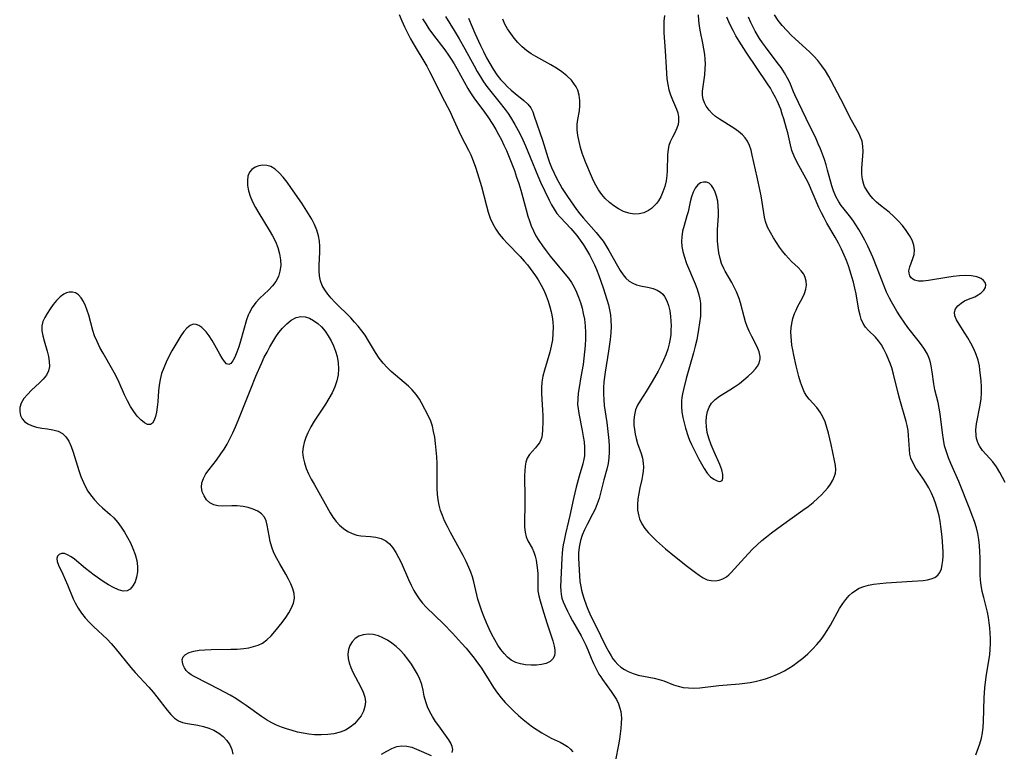
# Model space of a CAD drawing. Extents: x 1556494 to 1564696, y 2756403 to 2764605.
# Drawn here: x 1557642 to 1557923, y 2756737 to 2756946 of the extents above; entities that cross this region are included whole.
import ezdxf

# ---------------------------------------------------------------- set-up
doc = ezdxf.new("R2010")
doc.units = 0

msp = doc.modelspace()

# ---------------------------------------------------------------- linework, layer by layer
at = {"layer": 'WIL_003_Contours', "color": 0}
for points in [[(1557750.14, 2756947.96, 108), (1557750.85, 2756946.18, 108), (1557751.62, 2756944.43, 108), (1557752.46, 2756942.71, 108), (1557753.35, 2756941.03, 108), (1557754.68, 2756938.75, 108), (1557757.2, 2756934.67, 108), (1557758.02, 2756933.19, 108), (1557758.8, 2756931.68, 108), (1557763.02, 2756923.22, 108), (1557764.63, 2756920.19, 108), (1557765.28, 2756918.82, 108), (1557767.14, 2756914.62, 108), (1557767.8, 2756913.23, 108), (1557769.89, 2756909.23, 108), (1557770.55, 2756907.87, 108), (1557771.29, 2756906.14, 108), (1557771.94, 2756904.35, 108), (1557772.53, 2756902.54, 108), (1557773.59, 2756898.82, 108), (1557775.06, 2756893.29, 108), (1557775.57, 2756891.5, 108), (1557776.13, 2756889.75, 108), (1557776.82, 2756888.1, 108), (1557777.68, 2756886.62, 108), (1557778.7, 2756885.21, 108), (1557779.84, 2756883.86, 108), (1557781.06, 2756882.54, 108), (1557784.68, 2756878.79, 108), (1557785.85, 2756877.48, 108), (1557786.74, 2756876.41, 108), (1557788.31, 2756874.33, 108), (1557789.08, 2756873.23, 108), (1557789.8, 2756872.1, 108), (1557790.63, 2756870.64, 108), (1557791.39, 2756869.13, 108), (1557792.07, 2756867.6, 108), (1557792.66, 2756866.03, 108), (1557793.17, 2756864.44, 108), (1557793.53, 2756863, 108), (1557793.8, 2756861.56, 108), (1557793.99, 2756860.1, 108), (1557794.08, 2756858.63, 108), (1557794.05, 2756856.8, 108), (1557793.87, 2756854.96, 108), (1557793.56, 2756853.15, 108), (1557793.13, 2756851.42, 108), (1557791.6, 2756846.31, 108), (1557791.18, 2756844.62, 108), (1557790.89, 2756842.91, 108), (1557790.78, 2756841.3, 108), (1557790.78, 2756839.68, 108), (1557790.86, 2756838.06, 108), (1557791.09, 2756834.88, 108), (1557791.16, 2756833.33, 108), (1557791.15, 2756831.74, 108), (1557791.06, 2756829.09, 108), (1557790.98, 2756828.03, 108), (1557790.83, 2756827.18, 108), (1557790.59, 2756826.38, 108), (1557790.18, 2756825.58, 108), (1557789.65, 2756824.84, 108), (1557789.04, 2756824.13, 108), (1557788.15, 2756823.19, 108), (1557787.32, 2756822.21, 108), (1557786.64, 2756821.12, 108), (1557786.27, 2756820.04, 108), (1557786.06, 2756818.84, 108), (1557785.96, 2756817.55, 108), (1557785.93, 2756816.19, 108), (1557786.01, 2756809.6, 108), (1557786.01, 2756807.85, 108), (1557785.91, 2756802.92, 108), (1557785.95, 2756801.4, 108), (1557786.1, 2756799.97, 108), (1557786.41, 2756798.65, 108), (1557786.89, 2756797.52, 108), (1557788.07, 2756795.39, 108), (1557788.6, 2756794.29, 108), (1557788.97, 2756793.17, 108), (1557789.24, 2756791.98, 108), (1557789.48, 2756790.6, 108), (1557789.65, 2756789.19, 108), (1557789.7, 2756788.06, 108), (1557789.68, 2756784.5, 108), (1557789.76, 2756783.23, 108), (1557790, 2756781.82, 108), (1557790.35, 2756780.37, 108), (1557791.3, 2756777.1, 108), (1557792.37, 2756773.76, 108), (1557793.99, 2756768.91, 108), (1557794.4, 2756767.4, 108), (1557794.57, 2756766.41, 108), (1557794.6, 2756765.48, 108), (1557794.47, 2756764.64, 108), (1557794.05, 2756763.76, 108), (1557793.22, 2756763.02, 108), (1557792.11, 2756762.51, 108), (1557790.78, 2756762.19, 108), (1557789.32, 2756762.02, 108), (1557787.78, 2756761.99, 108), (1557786.22, 2756762.11, 108), (1557784.78, 2756762.37, 108), (1557783.4, 2756762.79, 108), (1557782.12, 2756763.42, 108), (1557781.04, 2756764.26, 108), (1557780.06, 2756765.28, 108), (1557779.16, 2756766.44, 108), (1557778.33, 2756767.71, 108), (1557777.44, 2756769.22, 108), (1557776.61, 2756770.79, 108), (1557775.81, 2756772.41, 108), (1557775.06, 2756774.06, 108), (1557774.36, 2756775.74, 108), (1557773.71, 2756777.43, 108), (1557773.13, 2756779.14, 108), (1557772.62, 2756780.86, 108), (1557771.46, 2756785.83, 108), (1557771.05, 2756787.22, 108), (1557770.58, 2756788.59, 108), (1557770.04, 2756789.95, 108), (1557769.27, 2756791.65, 108), (1557768.42, 2756793.33, 108), (1557764.77, 2756799.94, 108), (1557763.9, 2756801.6, 108), (1557763.1, 2756803.27, 108), (1557762.49, 2756804.74, 108), (1557761.96, 2756806.23, 108), (1557761.53, 2756807.74, 108), (1557761.23, 2756809.26, 108), (1557761.07, 2756810.87, 108), (1557761.01, 2756812.5, 108), (1557761.01, 2756817.7, 108), (1557760.95, 2756819.62, 108), (1557760.85, 2756821.53, 108), (1557760.7, 2756823.43, 108), (1557760.51, 2756825.31, 108), (1557760.25, 2756827.16, 108), (1557759.96, 2756828.74, 108), (1557759.59, 2756830.26, 108), (1557759.12, 2756831.71, 108), (1557758.49, 2756833.14, 108), (1557756.52, 2756836.93, 108), (1557755.9, 2756838.03, 108), (1557754.97, 2756839.36, 108), (1557753.86, 2756840.64, 108), (1557752.74, 2756841.73, 108), (1557751.55, 2756842.79, 108), (1557749.06, 2756844.88, 108), (1557747.82, 2756845.96, 108), (1557746.64, 2756847.08, 108), (1557745.53, 2756848.29, 108), (1557744.4, 2756849.78, 108), (1557743.36, 2756851.37, 108), (1557741.38, 2756854.65, 108), (1557740.35, 2756856.27, 108), (1557739.42, 2756857.58, 108), (1557738.43, 2756858.84, 108), (1557737.39, 2756860.07, 108), (1557736.31, 2756861.25, 108), (1557735.19, 2756862.38, 108), (1557732.87, 2756864.58, 108), (1557731.75, 2756865.7, 108), (1557730.69, 2756866.85, 108), (1557729.72, 2756868.04, 108), (1557728.87, 2756869.27, 108), (1557728.16, 2756870.55, 108), (1557727.65, 2756871.89, 108), (1557727.36, 2756873.29, 108), (1557727.25, 2756874.74, 108), (1557727.26, 2756876.24, 108), (1557727.47, 2756880.1, 108), (1557727.46, 2756881.65, 108), (1557727.34, 2756883.19, 108), (1557727.07, 2756884.71, 108), (1557726.58, 2756886.33, 108), (1557725.92, 2756887.91, 108), (1557725.13, 2756889.47, 108), (1557724.24, 2756891.01, 108), (1557723.29, 2756892.54, 108), (1557722.29, 2756894.05, 108), (1557719.2, 2756898.49, 108), (1557718.09, 2756900.01, 108), (1557716.98, 2756901.45, 108), (1557715.85, 2756902.73, 108), (1557714.66, 2756903.79, 108), (1557713.41, 2756904.53, 108), (1557712.28, 2756904.84, 108), (1557711.13, 2756904.88, 108), (1557710, 2756904.69, 108), (1557708.96, 2756904.29, 108), (1557708.06, 2756903.69, 108), (1557707.37, 2756902.88, 108), (1557706.92, 2756901.78, 108), (1557706.74, 2756900.49, 108), (1557706.8, 2756899.08, 108), (1557707.06, 2756897.58, 108), (1557707.52, 2756896.05, 108), (1557708.2, 2756894.43, 108), (1557709.04, 2756892.82, 108), (1557709.99, 2756891.2, 108), (1557713, 2756886.36, 108), (1557713.93, 2756884.73, 108), (1557714.76, 2756883.08, 108), (1557715.46, 2756881.35, 108), (1557715.97, 2756879.6, 108), (1557716.25, 2756877.86, 108), (1557716.27, 2756876.2, 108), (1557716.05, 2756874.6, 108), (1557715.61, 2756873.08, 108), (1557714.91, 2756871.68, 108), (1557713.94, 2756870.39, 108), (1557712.78, 2756869.21, 108), (1557710.29, 2756866.88, 108), (1557709.13, 2756865.62, 108), (1557708.1, 2756864.18, 108), (1557707.26, 2756862.61, 108), (1557707, 2756861.99, 108), (1557706.54, 2756860.72, 108), (1557704.79, 2756854.62, 108), (1557704.27, 2756852.97, 108), (1557703.74, 2756851.43, 108), (1557703.19, 2756850.07, 108), (1557702.62, 2756848.96, 108), (1557702.03, 2756848.2, 108), (1557701.41, 2756847.91, 108), (1557700.81, 2756848.16, 108), (1557700.19, 2756848.81, 108), (1557699.54, 2756849.75, 108), (1557698.87, 2756850.89, 108), (1557697.44, 2756853.49, 108), (1557696.67, 2756854.82, 108), (1557695.86, 2756856.09, 108), (1557694.98, 2756857.22, 108), (1557694.54, 2756857.71, 108), (1557693.72, 2756858.46, 108), (1557692.89, 2756859.04, 108), (1557692.08, 2756859.39, 108), (1557691.28, 2756859.46, 108), (1557690.36, 2756859.1, 108), (1557689.48, 2756858.36, 108), (1557688.61, 2756857.32, 108), (1557687.74, 2756856.08, 108), (1557686.88, 2756854.74, 108), (1557686.01, 2756853.3, 108), (1557685.15, 2756851.8, 108), (1557684.32, 2756850.23, 108), (1557683.55, 2756848.63, 108), (1557682.84, 2756846.99, 108), (1557682.24, 2756845.33, 108), (1557681.79, 2756843.63, 108), (1557681.51, 2756842.02, 108), (1557681.34, 2756840.4, 108), (1557681.13, 2756837.23, 108), (1557681, 2756835.73, 108), (1557680.79, 2756834.32, 108), (1557680.5, 2756833.05, 108), (1557680.12, 2756831.99, 108), (1557679.64, 2756831.2, 108), (1557679.05, 2756830.77, 108), (1557678.24, 2756830.81, 108), (1557677.32, 2756831.29, 108), (1557676.32, 2756832.11, 108), (1557675.31, 2756833.19, 108), (1557674.31, 2756834.48, 108), (1557673.36, 2756835.93, 108), (1557672.49, 2756837.55, 108), (1557671.68, 2756839.26, 108), (1557670.1, 2756842.82, 108), (1557669.24, 2756844.59, 108), (1557668.36, 2756846.27, 108), (1557665.52, 2756851.18, 108), (1557664.62, 2756852.81, 108), (1557663.8, 2756854.47, 108), (1557663.09, 2756856.15, 108), (1557662.61, 2756857.63, 108), (1557661.45, 2756862.03, 108), (1557661.02, 2756863.41, 108), (1557660.52, 2756864.73, 108), (1557659.93, 2756865.93, 108), (1557659.25, 2756866.97, 108), (1557658.49, 2756867.81, 108), (1557657.63, 2756868.38, 108), (1557656.76, 2756868.61, 108), (1557655.84, 2756868.59, 108), (1557655.09, 2756868.39, 108), (1557654.34, 2756868.04, 108), (1557653.26, 2756867.25, 108), (1557652.23, 2756866.24, 108), (1557651.27, 2756865.07, 108), (1557650.37, 2756863.83, 108), (1557649.54, 2756862.54, 108), (1557648.87, 2756861.36, 108), (1557648.35, 2756860.18, 108), (1557648.06, 2756858.97, 108), (1557648.07, 2756857.59, 108), (1557648.34, 2756856.15, 108), (1557648.72, 2756854.69, 108), (1557649.57, 2756851.71, 108), (1557649.92, 2756850.22, 108), (1557650.15, 2756848.77, 108), (1557650.18, 2756847.39, 108), (1557649.94, 2756846.09, 108), (1557649.33, 2756844.88, 108), (1557648.45, 2756843.75, 108), (1557647.39, 2756842.68, 108), (1557645.06, 2756840.56, 108), (1557643.91, 2756839.39, 108), (1557642.91, 2756838.17, 108), (1557642.17, 2756836.89, 108), (1557641.79, 2756835.67, 108), (1557641.71, 2756834.46, 108), (1557641.95, 2756833.31, 108), (1557642.43, 2756832.4, 108), (1557643.13, 2756831.62, 108), (1557644, 2756830.96, 108), (1557645.05, 2756830.45, 108), (1557646.51, 2756830.03, 108), (1557648.07, 2756829.76, 108), (1557649.67, 2756829.55, 108), (1557651.22, 2756829.29, 108), (1557652.66, 2756828.88, 108), (1557653.91, 2756828.22, 108), (1557654.91, 2756827.24, 108), (1557655.72, 2756825.97, 108), (1557656.39, 2756824.5, 108), (1557656.97, 2756822.89, 108), (1557658.57, 2756817.66, 108), (1557659.17, 2756815.89, 108), (1557659.89, 2756814.17, 108), (1557660.5, 2756812.95, 108), (1557661.19, 2756811.77, 108), (1557661.95, 2756810.64, 108), (1557663.06, 2756809.22, 108), (1557664.28, 2756807.92, 108), (1557665.35, 2756806.94, 108), (1557667.54, 2756805.05, 108), (1557668.59, 2756804.06, 108), (1557669.71, 2756802.8, 108), (1557670.74, 2756801.43, 108), (1557671.68, 2756799.99, 108), (1557672.55, 2756798.49, 108), (1557673.34, 2756796.95, 108), (1557674.04, 2756795.38, 108), (1557674.68, 2756793.64, 108), (1557675.15, 2756791.9, 108), (1557675.4, 2756790.19, 108), (1557675.36, 2756788.62, 108), (1557675.11, 2756787.13, 108), (1557674.67, 2756785.78, 108), (1557674.06, 2756784.62, 108), (1557673.3, 2756783.74, 108), (1557672.37, 2756783.23, 108), (1557671.23, 2756783.18, 108), (1557669.94, 2756783.52, 108), (1557668.55, 2756784.15, 108), (1557667.09, 2756784.97, 108), (1557665.58, 2756785.92, 108), (1557662.99, 2756787.69, 108), (1557661.72, 2756788.63, 108), (1557660.49, 2756789.59, 108), (1557657.33, 2756792.24, 108), (1557656.38, 2756792.96, 108), (1557655.4, 2756793.55, 108), (1557654.49, 2756793.87, 108), (1557653.7, 2756793.88, 108), (1557653.03, 2756793.61, 108), (1557652.55, 2756793.14, 108), (1557652.32, 2756792.5, 108), (1557652.42, 2756791.59, 108), (1557652.81, 2756790.54, 108), (1557654.01, 2756788.04, 108), (1557655.4, 2756784.92, 108), (1557657.02, 2756780.92, 108), (1557657.55, 2756779.77, 108), (1557658.37, 2756778.31, 108), (1557659.32, 2756776.9, 108), (1557660.39, 2756775.56, 108), (1557661.56, 2756774.28, 108), (1557662.8, 2756773.06, 108), (1557666.65, 2756769.44, 108), (1557667.88, 2756768.17, 108), (1557669.03, 2756766.86, 108), (1557673.42, 2756761.37, 108), (1557674.69, 2756759.92, 108), (1557678.6, 2756755.7, 108), (1557679.84, 2756754.28, 108), (1557680.92, 2756752.97, 108), (1557683.87, 2756749.14, 108), (1557684.86, 2756747.92, 108), (1557685.89, 2756746.87, 108), (1557687.03, 2756746.07, 108), (1557688.26, 2756745.59, 108), (1557689.61, 2756745.3, 108), (1557692.6, 2756744.81, 108), (1557694.18, 2756744.47, 108), (1557695.73, 2756744.01, 108), (1557697.21, 2756743.38, 108), (1557698.57, 2756742.56, 108), (1557699.8, 2756741.57, 108), (1557700.86, 2756740.45, 108), (1557701.73, 2756739.23, 108), (1557702.34, 2756737.92, 108), (1557702.64, 2756736.55, 108)], [(1557763.31, 2756947.37, 104), (1557765.79, 2756943.43, 104), (1557767.23, 2756941.05, 104), (1557768.82, 2756938.2, 104), (1557771.51, 2756933.26, 104), (1557772.43, 2756931.63, 104), (1557773.3, 2756930.18, 104), (1557774.21, 2756928.76, 104), (1557775.17, 2756927.38, 104), (1557776.28, 2756925.94, 104), (1557778.58, 2756923.13, 104), (1557780.37, 2756920.86, 104), (1557781.21, 2756919.68, 104), (1557781.92, 2756918.6, 104), (1557783.15, 2756916.56, 104), (1557784.56, 2756913.91, 104), (1557785.4, 2756912.18, 104), (1557786.2, 2756910.42, 104), (1557787.57, 2756907.22, 104), (1557789.7, 2756901.86, 104), (1557790.48, 2756900.09, 104), (1557792.94, 2756894.94, 104), (1557793.62, 2756893.61, 104), (1557794.34, 2756892.33, 104), (1557795.14, 2756891.13, 104), (1557796.16, 2756889.91, 104), (1557799.13, 2756886.81, 104), (1557800.85, 2756884.79, 104), (1557801.84, 2756883.48, 104), (1557802.78, 2756882.12, 104), (1557803.66, 2756880.7, 104), (1557804.49, 2756879.25, 104), (1557805.26, 2756877.75, 104), (1557805.88, 2756876.42, 104), (1557806.47, 2756875.07, 104), (1557807.15, 2756873.34, 104), (1557808.4, 2756869.83, 104), (1557809.46, 2756866.55, 104), (1557809.89, 2756865.02, 104), (1557810.21, 2756863.57, 104), (1557810.45, 2756862.11, 104), (1557810.6, 2756860.64, 104), (1557810.65, 2756858.81, 104), (1557810.56, 2756856.96, 104), (1557810.39, 2756855.1, 104), (1557809.92, 2756851.78, 104), (1557808.94, 2756845.75, 104), (1557808.57, 2756842.94, 104), (1557808.45, 2756841.22, 104), (1557808.44, 2756839.5, 104), (1557808.53, 2756837.87, 104), (1557808.7, 2756836.23, 104), (1557809.4, 2756831.34, 104), (1557809.82, 2756827.96, 104), (1557809.97, 2756826.21, 104), (1557810.07, 2756824.54, 104), (1557810.1, 2756822.88, 104), (1557810.02, 2756821.25, 104), (1557809.8, 2756819.61, 104), (1557809.45, 2756818.02, 104), (1557808.54, 2756814.93, 104), (1557807.61, 2756811.12, 104), (1557807.2, 2756809.61, 104), (1557806.7, 2756808.12, 104), (1557806.07, 2756806.61, 104), (1557805.35, 2756805.12, 104), (1557803.8, 2756802.18, 104), (1557803.07, 2756800.7, 104), (1557802.42, 2756799.19, 104), (1557801.91, 2756797.65, 104), (1557801.68, 2756796.67, 104), (1557801.52, 2756795.67, 104), (1557801.38, 2756794.11, 104), (1557801.35, 2756792.54, 104), (1557801.39, 2756790.95, 104), (1557801.48, 2756789.18, 104), (1557801.75, 2756785.92, 104), (1557801.97, 2756784.45, 104), (1557802.19, 2756783.43, 104), (1557802.46, 2756782.42, 104), (1557802.87, 2756781.12, 104), (1557803.66, 2756778.93, 104), (1557804.02, 2756778.03, 104), (1557804.61, 2756776.68, 104), (1557807.59, 2756770.49, 104), (1557809.17, 2756767.34, 104), (1557809.97, 2756765.83, 104), (1557810.63, 2756764.66, 104), (1557811.18, 2756763.82, 104), (1557811.77, 2756763.03, 104), (1557812.56, 2756762.19, 104), (1557813.47, 2756761.4, 104), (1557814.47, 2756760.71, 104), (1557815.54, 2756760.14, 104), (1557816.95, 2756759.59, 104), (1557818.42, 2756759.17, 104), (1557819.93, 2756758.84, 104), (1557822.92, 2756758.24, 104), (1557824.36, 2756757.91, 104), (1557825.71, 2756757.49, 104), (1557828.5, 2756756.36, 104), (1557829.83, 2756755.95, 104), (1557831.25, 2756755.65, 104), (1557832.72, 2756755.47, 104), (1557834.24, 2756755.42, 104), (1557835.99, 2756755.51, 104), (1557841.41, 2756756.2, 104), (1557847.33, 2756756.7, 104), (1557848.83, 2756756.87, 104), (1557850.33, 2756757.08, 104), (1557851.82, 2756757.36, 104), (1557853.3, 2756757.69, 104), (1557854.72, 2756758.09, 104), (1557856.12, 2756758.56, 104), (1557857.49, 2756759.1, 104), (1557858.83, 2756759.71, 104), (1557860.15, 2756760.39, 104), (1557861.43, 2756761.13, 104), (1557862.68, 2756761.94, 104), (1557863.89, 2756762.8, 104), (1557865.38, 2756763.97, 104), (1557866.8, 2756765.22, 104), (1557868.16, 2756766.53, 104), (1557869.44, 2756767.91, 104), (1557870.64, 2756769.36, 104), (1557871.55, 2756770.6, 104), (1557872.38, 2756771.88, 104), (1557873.31, 2756773.45, 104), (1557875.92, 2756778.17, 104), (1557876.85, 2756779.65, 104), (1557877.69, 2756780.8, 104), (1557878.62, 2756781.86, 104), (1557879.51, 2756782.67, 104), (1557880.48, 2756783.37, 104), (1557881.52, 2756783.96, 104), (1557882.82, 2756784.47, 104), (1557884.2, 2756784.85, 104), (1557885.63, 2756785.12, 104), (1557887.4, 2756785.35, 104), (1557889.22, 2756785.5, 104), (1557896.64, 2756785.97, 104), (1557899.75, 2756786.22, 104), (1557900.99, 2756786.39, 104), (1557902.12, 2756786.65, 104), (1557903.11, 2756787.06, 104), (1557903.94, 2756787.67, 104), (1557904.56, 2756788.46, 104), (1557905.01, 2756789.54, 104), (1557905.26, 2756790.8, 104), (1557905.39, 2756791.93, 104), (1557905.47, 2756793.13, 104), (1557905.49, 2756794.39, 104), (1557905.45, 2756795.79, 104), (1557905.23, 2756798.68, 104), (1557904.87, 2756801.67, 104), (1557904.63, 2756803.19, 104), (1557904.33, 2756804.7, 104), (1557903.91, 2756806.37, 104), (1557903.41, 2756808.02, 104), (1557902.83, 2756809.62, 104), (1557902.17, 2756811.19, 104), (1557901.42, 2756812.69, 104), (1557900.59, 2756814.12, 104), (1557899.71, 2756815.48, 104), (1557897.74, 2756818.3, 104), (1557896.91, 2756819.69, 104), (1557896.29, 2756821.12, 104), (1557896, 2756822.33, 104), (1557895.85, 2756823.59, 104), (1557895.63, 2756827.62, 104), (1557895.46, 2756829.04, 104), (1557895.2, 2756830.46, 104), (1557894.91, 2756831.61, 104), (1557893.12, 2756837.96, 104), (1557892.65, 2756839.73, 104), (1557891.33, 2756845.19, 104), (1557890.81, 2756846.97, 104), (1557890.43, 2756848.06, 104), (1557889.34, 2756850.76, 104), (1557888.59, 2756852.32, 104), (1557887.86, 2756853.58, 104), (1557887.05, 2756854.73, 104), (1557886.17, 2756855.76, 104), (1557884.2, 2756857.64, 104), (1557883.33, 2756858.61, 104), (1557882.64, 2756859.68, 104), (1557882.1, 2756860.87, 104), (1557881.75, 2756862.03, 104), (1557881.46, 2756863.48, 104), (1557880.63, 2756868.14, 104), (1557880.29, 2756869.78, 104), (1557879.89, 2756871.43, 104), (1557879.46, 2756873, 104), (1557878.97, 2756874.56, 104), (1557878.43, 2756876.12, 104), (1557877.85, 2756877.67, 104), (1557877.22, 2756879.19, 104), (1557876.42, 2756880.94, 104), (1557875.57, 2756882.65, 104), (1557874.65, 2756884.35, 104), (1557872.28, 2756888.35, 104), (1557871.48, 2756889.82, 104), (1557870.73, 2756891.32, 104), (1557870.02, 2756892.85, 104), (1557866.99, 2756899.77, 104), (1557866.38, 2756901.02, 104), (1557863.74, 2756905.86, 104), (1557862.95, 2756907.46, 104), (1557862.31, 2756909.09, 104), (1557861.85, 2756910.74, 104), (1557861.13, 2756914.1, 104), (1557860.78, 2756915.43, 104), (1557859.99, 2756918.15, 104), (1557859.56, 2756919.52, 104), (1557859.09, 2756920.87, 104), (1557858.06, 2756923.29, 104), (1557857.61, 2756924.24, 104), (1557856.76, 2756925.81, 104), (1557856.16, 2756926.87, 104), (1557855.35, 2756928.15, 104), (1557849.19, 2756937.21, 104), (1557847.21, 2756940.3, 104), (1557846.31, 2756941.83, 104), (1557845.47, 2756943.36, 104), (1557844.83, 2756944.62, 104), (1557844.25, 2756945.88, 104), (1557843.68, 2756947.2, 104)], [(1557769.95, 2756946.96, 102), (1557770.94, 2756944.45, 102), (1557771.7, 2756942.65, 102), (1557773.33, 2756939.1, 102), (1557774.19, 2756937.35, 102), (1557775.08, 2756935.62, 102), (1557776.01, 2756933.94, 102), (1557777, 2756932.3, 102), (1557778.05, 2756930.74, 102), (1557779.08, 2756929.4, 102), (1557780.06, 2756928.3, 102), (1557781.08, 2756927.27, 102), (1557782.14, 2756926.31, 102), (1557783.21, 2756925.41, 102), (1557785.76, 2756923.37, 102), (1557786.86, 2756922.35, 102), (1557787.72, 2756921.25, 102), (1557788.27, 2756920.12, 102), (1557788.7, 2756918.88, 102), (1557791.01, 2756912.06, 102), (1557792.6, 2756907.12, 102), (1557793.09, 2756905.67, 102), (1557793.63, 2756904.24, 102), (1557794.34, 2756902.62, 102), (1557795.13, 2756901.04, 102), (1557795.98, 2756899.48, 102), (1557796.69, 2756898.28, 102), (1557798.19, 2756895.92, 102), (1557799.88, 2756893.47, 102), (1557800.76, 2756892.27, 102), (1557801.76, 2756890.98, 102), (1557802.79, 2756889.73, 102), (1557806.41, 2756885.67, 102), (1557807.54, 2756884.27, 102), (1557808.37, 2756883.14, 102), (1557809.15, 2756881.96, 102), (1557810.02, 2756880.5, 102), (1557812.43, 2756876.16, 102), (1557813.24, 2756874.81, 102), (1557814.1, 2756873.57, 102), (1557814.88, 2756872.64, 102), (1557815.8, 2756871.79, 102), (1557816.82, 2756871.14, 102), (1557817.9, 2756870.72, 102), (1557819.05, 2756870.43, 102), (1557821.5, 2756869.93, 102), (1557822.7, 2756869.62, 102), (1557823.81, 2756869.19, 102), (1557824.8, 2756868.59, 102), (1557825.39, 2756868.03, 102), (1557825.9, 2756867.37, 102), (1557826.54, 2756866.16, 102), (1557827.01, 2756864.78, 102), (1557827.38, 2756863.27, 102), (1557827.63, 2756861.67, 102), (1557827.72, 2756860.36, 102), (1557827.76, 2756859.02, 102), (1557827.74, 2756857.79, 102), (1557827.68, 2756856.55, 102), (1557827.54, 2756855.31, 102), (1557827.26, 2756853.82, 102), (1557826.85, 2756852.33, 102), (1557826.28, 2756850.73, 102), (1557825.61, 2756849.15, 102), (1557824.87, 2756847.59, 102), (1557824.06, 2756846.06, 102), (1557822.36, 2756843.06, 102), (1557820.62, 2756840.18, 102), (1557818.99, 2756837.58, 102), (1557818.23, 2756836.26, 102), (1557817.63, 2756834.93, 102), (1557817.29, 2756833.54, 102), (1557817.16, 2756832.09, 102), (1557817.18, 2756830.59, 102), (1557817.3, 2756829.31, 102), (1557817.51, 2756828.02, 102), (1557817.8, 2756826.75, 102), (1557818.23, 2756825.33, 102), (1557819.19, 2756822.53, 102), (1557819.59, 2756821.13, 102), (1557819.83, 2756819.71, 102), (1557819.88, 2756818.56, 102), (1557819.81, 2756817.41, 102), (1557819.66, 2756816.24, 102), (1557819.42, 2756815.06, 102), (1557818.88, 2756812.69, 102), (1557818.55, 2756811.09, 102), (1557818.31, 2756809.49, 102), (1557818.19, 2756807.9, 102), (1557818.23, 2756806.33, 102), (1557818.36, 2756805.43, 102), (1557818.56, 2756804.54, 102), (1557818.8, 2756803.79, 102), (1557819.46, 2756802.4, 102), (1557820.33, 2756801.08, 102), (1557821.33, 2756799.85, 102), (1557822.45, 2756798.67, 102), (1557823.65, 2756797.52, 102), (1557826.21, 2756795.28, 102), (1557828.79, 2756793.13, 102), (1557832.51, 2756790.16, 102), (1557834.73, 2756788.48, 102), (1557835.79, 2756787.73, 102), (1557836.94, 2756786.97, 102), (1557838.1, 2756786.42, 102), (1557839.22, 2756786.16, 102), (1557840.36, 2756786.12, 102), (1557841.51, 2756786.3, 102), (1557842.61, 2756786.68, 102), (1557843.64, 2756787.27, 102), (1557844.31, 2756787.81, 102), (1557844.95, 2756788.43, 102), (1557848.74, 2756792.68, 102), (1557851.02, 2756795.11, 102), (1557852.39, 2756796.43, 102), (1557853.7, 2756797.59, 102), (1557855.06, 2756798.71, 102), (1557856.46, 2756799.8, 102), (1557859.33, 2756801.9, 102), (1557865.45, 2756806.26, 102), (1557866.92, 2756807.37, 102), (1557868.35, 2756808.5, 102), (1557869.71, 2756809.68, 102), (1557870.71, 2756810.63, 102), (1557871.64, 2756811.6, 102), (1557872.54, 2756812.66, 102), (1557873.34, 2756813.75, 102), (1557874, 2756814.85, 102), (1557874.49, 2756815.97, 102), (1557874.73, 2756816.88, 102), (1557874.83, 2756817.78, 102), (1557874.75, 2756819.1, 102), (1557874.5, 2756820.46, 102), (1557873.52, 2756825.07, 102), (1557872.74, 2756828.34, 102), (1557872.29, 2756829.96, 102), (1557871.76, 2756831.53, 102), (1557871.14, 2756833.01, 102), (1557870.36, 2756834.35, 102), (1557869.37, 2756835.61, 102), (1557867.21, 2756838.01, 102), (1557866.54, 2756838.91, 102), (1557865.94, 2756839.89, 102), (1557865.28, 2756841.33, 102), (1557864.73, 2756842.86, 102), (1557864.26, 2756844.47, 102), (1557863.5, 2756847.5, 102), (1557862.83, 2756850.6, 102), (1557862.53, 2756852.16, 102), (1557862.32, 2756853.41, 102), (1557862.15, 2756854.66, 102), (1557862.05, 2756855.91, 102), (1557862.03, 2756857.15, 102), (1557862.09, 2756858.38, 102), (1557862.25, 2756859.6, 102), (1557862.59, 2756861.08, 102), (1557863.06, 2756862.51, 102), (1557863.47, 2756863.48, 102), (1557863.92, 2756864.41, 102), (1557865.3, 2756867, 102), (1557865.89, 2756868.25, 102), (1557866.29, 2756869.5, 102), (1557866.44, 2756870.62, 102), (1557866.38, 2756871.72, 102), (1557866.13, 2756872.78, 102), (1557865.67, 2756873.76, 102), (1557864.96, 2756874.72, 102), (1557864.09, 2756875.62, 102), (1557862.21, 2756877.38, 102), (1557861.3, 2756878.28, 102), (1557860.43, 2756879.25, 102), (1557859.59, 2756880.34, 102), (1557858.8, 2756881.47, 102), (1557857.07, 2756884.14, 102), (1557856.15, 2756885.65, 102), (1557855.36, 2756887.2, 102), (1557854.76, 2756888.79, 102), (1557854.47, 2756890, 102), (1557853.8, 2756894.29, 102), (1557853.47, 2756896.11, 102), (1557852.37, 2756901.45, 102), (1557850.99, 2756907.75, 102), (1557850.64, 2756909.19, 102), (1557850.21, 2756910.54, 102), (1557849.62, 2756911.79, 102), (1557848.97, 2756912.71, 102), (1557848.18, 2756913.56, 102), (1557847, 2756914.54, 102), (1557845.7, 2756915.45, 102), (1557841.6, 2756918.03, 102), (1557840.51, 2756918.83, 102), (1557839.51, 2756919.67, 102), (1557838.65, 2756920.58, 102), (1557837.85, 2756921.75, 102), (1557837.34, 2756922.73, 102), (1557836.97, 2756923.74, 102), (1557836.78, 2756924.77, 102), (1557836.79, 2756926.05, 102), (1557837.41, 2756930.71, 102), (1557837.55, 2756932.5, 102), (1557837.57, 2756933.82, 102), (1557837.52, 2756935.16, 102), (1557837.4, 2756936.5, 102), (1557837.16, 2756938.14, 102), (1557836.85, 2756939.77, 102), (1557836.16, 2756943.01, 102), (1557835.87, 2756944.61, 102), (1557835.67, 2756946.25, 102), (1557835.63, 2756947.87, 102)], [(1557825.91, 2756947.68, 100), (1557825.73, 2756946.09, 100), (1557825.68, 2756944.45, 100), (1557825.72, 2756942.77, 100), (1557826.07, 2756937.63, 100), (1557826.34, 2756932.81, 100), (1557826.61, 2756929.62, 100), (1557826.84, 2756927.96, 100), (1557827.15, 2756926.44, 100), (1557827.57, 2756924.99, 100), (1557828.14, 2756923.58, 100), (1557829.34, 2756920.92, 100), (1557829.7, 2756919.84, 100), (1557829.92, 2756918.74, 100), (1557829.92, 2756917.35, 100), (1557829.78, 2756916.57, 100), (1557829.43, 2756915.47, 100), (1557828.83, 2756914.17, 100), (1557828.15, 2756912.87, 100), (1557827.52, 2756911.53, 100), (1557827.17, 2756910.52, 100), (1557826.92, 2756909.46, 100), (1557826.77, 2756907.89, 100), (1557826.71, 2756903.29, 100), (1557826.61, 2756901.97, 100), (1557826.36, 2756900.38, 100), (1557825.98, 2756898.81, 100), (1557825.47, 2756897.29, 100), (1557824.82, 2756895.86, 100), (1557824.15, 2756894.74, 100), (1557823.58, 2756893.97, 100), (1557822.96, 2756893.27, 100), (1557822.18, 2756892.55, 100), (1557821.34, 2756891.94, 100), (1557820.03, 2756891.32, 100), (1557818.63, 2756890.97, 100), (1557817.19, 2756890.92, 100), (1557815.7, 2756891.17, 100), (1557814.23, 2756891.69, 100), (1557812.78, 2756892.42, 100), (1557811.45, 2756893.27, 100), (1557810.18, 2756894.27, 100), (1557808.99, 2756895.39, 100), (1557807.99, 2756896.56, 100), (1557807.09, 2756897.83, 100), (1557806.28, 2756899.18, 100), (1557805.62, 2756900.44, 100), (1557805.02, 2756901.74, 100), (1557803.43, 2756905.54, 100), (1557802.96, 2756906.78, 100), (1557802.42, 2756908.36, 100), (1557801.95, 2756909.94, 100), (1557801.51, 2756911.67, 100), (1557801.18, 2756913.37, 100), (1557801, 2756915.04, 100), (1557801, 2756916.65, 100), (1557801.16, 2756917.92, 100), (1557801.61, 2756920.42, 100), (1557801.75, 2756921.91, 100), (1557801.74, 2756923.41, 100), (1557801.55, 2756924.88, 100), (1557801.13, 2756926.31, 100), (1557800.65, 2756927.32, 100), (1557800.04, 2756928.28, 100), (1557799.31, 2756929.18, 100), (1557798.05, 2756930.43, 100), (1557796.62, 2756931.57, 100), (1557795.07, 2756932.63, 100), (1557793.44, 2756933.62, 100), (1557789.18, 2756935.93, 100), (1557787.81, 2756936.76, 100), (1557786.5, 2756937.66, 100), (1557785.22, 2756938.74, 100), (1557784.04, 2756939.93, 100), (1557782.95, 2756941.19, 100), (1557781.96, 2756942.51, 100), (1557781.06, 2756943.88, 100), (1557780.3, 2756945.23, 100), (1557779.69, 2756946.61, 100)], [(1557914.82, 2756736.36, 106), (1557915.95, 2756739.47, 106), (1557916.43, 2756741.13, 106), (1557916.73, 2756742.67, 106), (1557916.91, 2756744.26, 106), (1557917.01, 2756745.89, 106), (1557917.2, 2756752.67, 106), (1557917.41, 2756755.5, 106), (1557917.8, 2756758.62, 106), (1557918.58, 2756763.36, 106), (1557918.81, 2756764.95, 106), (1557918.96, 2756766.53, 106), (1557919.01, 2756768.06, 106), (1557918.98, 2756769.59, 106), (1557918.82, 2756772.62, 106), (1557918.69, 2756774.12, 106), (1557918.48, 2756775.61, 106), (1557918.17, 2756777.11, 106), (1557917.08, 2756781.32, 106), (1557916.66, 2756783.08, 106), (1557916.33, 2756784.86, 106), (1557916.16, 2756786.32, 106), (1557916.06, 2756787.8, 106), (1557916.03, 2756789.29, 106), (1557916.03, 2756792.7, 106), (1557915.97, 2756794.43, 106), (1557915.85, 2756796.15, 106), (1557915.66, 2756797.88, 106), (1557915.38, 2756799.58, 106), (1557915, 2756801.27, 106), (1557914.46, 2756803.05, 106), (1557913.83, 2756804.81, 106), (1557913.15, 2756806.56, 106), (1557909.94, 2756814.44, 106), (1557907.66, 2756819.61, 106), (1557907, 2756821.26, 106), (1557906.42, 2756822.93, 106), (1557905.93, 2756824.72, 106), (1557905.56, 2756826.53, 106), (1557905.29, 2756828.4, 106), (1557904.63, 2756833.82, 106), (1557904.36, 2756835.47, 106), (1557904.03, 2756837.09, 106), (1557903.17, 2756840.71, 106), (1557902.85, 2756842.44, 106), (1557902.37, 2756845.87, 106), (1557902.09, 2756847.53, 106), (1557901.88, 2756848.5, 106), (1557901.61, 2756849.45, 106), (1557900.99, 2756850.9, 106), (1557900.17, 2756852.3, 106), (1557899.32, 2756853.54, 106), (1557898.38, 2756854.76, 106), (1557895.43, 2756858.48, 106), (1557894.33, 2756859.99, 106), (1557893.28, 2756861.56, 106), (1557892.27, 2756863.16, 106), (1557890.72, 2756865.83, 106), (1557890.16, 2756866.89, 106), (1557889.36, 2756868.59, 106), (1557888.63, 2756870.32, 106), (1557886.64, 2756875.44, 106), (1557885.37, 2756878.6, 106), (1557884, 2756881.71, 106), (1557883.14, 2756883.46, 106), (1557882.21, 2756885.16, 106), (1557881.4, 2756886.54, 106), (1557880.55, 2756887.88, 106), (1557879.66, 2756889.17, 106), (1557878.73, 2756890.42, 106), (1557877.19, 2756892.35, 106), (1557876.41, 2756893.39, 106), (1557875.69, 2756894.47, 106), (1557874.87, 2756895.98, 106), (1557874.19, 2756897.58, 106), (1557873.71, 2756899.01, 106), (1557872.5, 2756903.45, 106), (1557872.06, 2756904.98, 106), (1557871.57, 2756906.51, 106), (1557871.04, 2756908.02, 106), (1557870.46, 2756909.53, 106), (1557869.84, 2756910.99, 106), (1557869.19, 2756912.44, 106), (1557866.35, 2756918.28, 106), (1557865.27, 2756920.62, 106), (1557863.15, 2756925.04, 106), (1557862.77, 2756925.87, 106), (1557861.67, 2756928.49, 106), (1557861.07, 2756929.77, 106), (1557860.2, 2756931.3, 106), (1557859.2, 2756932.79, 106), (1557858.13, 2756934.27, 106), (1557854.73, 2756938.71, 106), (1557853.89, 2756939.9, 106), (1557853.08, 2756941.12, 106), (1557851.79, 2756943.25, 106), (1557851.3, 2756944.15, 106), (1557850.56, 2756945.67, 106), (1557849.88, 2756947.22, 106)], [(1557923.25, 2756814.19, 108), (1557921.67, 2756817.1, 108), (1557920.72, 2756818.65, 108), (1557919.7, 2756820.07, 108), (1557918.72, 2756821.2, 108), (1557916.78, 2756823.33, 108), (1557915.97, 2756824.45, 108), (1557915.58, 2756825.15, 108), (1557915.27, 2756825.9, 108), (1557915.03, 2756826.75, 108), (1557914.89, 2756827.64, 108), (1557914.87, 2756829.28, 108), (1557915.07, 2756830.97, 108), (1557916.1, 2756836.29, 108), (1557916.35, 2756838.1, 108), (1557916.45, 2756839.84, 108), (1557916.42, 2756841.58, 108), (1557916.32, 2756843.29, 108), (1557916.01, 2756846.42, 108), (1557915.85, 2756847.54, 108), (1557915.46, 2756849.17, 108), (1557914.91, 2756850.81, 108), (1557914.23, 2756852.42, 108), (1557913.44, 2756854, 108), (1557912.58, 2756855.52, 108), (1557911.74, 2756856.85, 108), (1557910.04, 2756859.42, 108), (1557909.32, 2756860.65, 108), (1557908.85, 2756861.82, 108), (1557908.73, 2756862.9, 108), (1557909.05, 2756863.86, 108), (1557909.71, 2756864.73, 108), (1557910.6, 2756865.49, 108), (1557911.63, 2756866.13, 108), (1557912.71, 2756866.64, 108), (1557914.55, 2756867.3, 108), (1557915.51, 2756867.8, 108), (1557916.39, 2756868.44, 108), (1557917.11, 2756869.17, 108), (1557917.59, 2756869.94, 108), (1557917.74, 2756870.73, 108), (1557917.54, 2756871.39, 108), (1557917.06, 2756871.98, 108), (1557916.35, 2756872.49, 108), (1557915.11, 2756872.96, 108), (1557913.61, 2756873.23, 108), (1557911.94, 2756873.32, 108), (1557910.2, 2756873.24, 108), (1557908.39, 2756873.04, 108), (1557906.56, 2756872.77, 108), (1557901.34, 2756871.91, 108), (1557899.83, 2756871.75, 108), (1557898.47, 2756871.76, 108), (1557897.33, 2756872.03, 108), (1557896.81, 2756872.31, 108), (1557896.38, 2756872.7, 108), (1557896, 2756873.3, 108), (1557895.78, 2756873.99, 108), (1557895.74, 2756874.74, 108), (1557895.95, 2756875.85, 108), (1557896.83, 2756878.18, 108), (1557897.21, 2756879.41, 108), (1557897.36, 2756880.67, 108), (1557897.16, 2756882.04, 108), (1557896.65, 2756883.43, 108), (1557895.89, 2756884.84, 108), (1557894.95, 2756886.25, 108), (1557893.87, 2756887.63, 108), (1557892.69, 2756888.97, 108), (1557891.42, 2756890.25, 108), (1557890.07, 2756891.44, 108), (1557887.63, 2756893.37, 108), (1557886.47, 2756894.35, 108), (1557885.46, 2756895.37, 108), (1557884.56, 2756896.46, 108), (1557883.77, 2756897.59, 108), (1557883.06, 2756898.84, 108), (1557882.83, 2756899.37, 108), (1557882.42, 2756900.8, 108), (1557882.24, 2756902.3, 108), (1557882.24, 2756903.91, 108), (1557882.61, 2756908.77, 108), (1557882.58, 2756910.32, 108), (1557882.34, 2756911.8, 108), (1557881.93, 2756912.95, 108), (1557881.38, 2756914.07, 108), (1557879.34, 2756917.79, 108), (1557876.3, 2756923.73, 108), (1557873.53, 2756928.99, 108), (1557872.82, 2756930.26, 108), (1557871.86, 2756931.82, 108), (1557870.83, 2756933.34, 108), (1557869.71, 2756934.78, 108), (1557868.56, 2756936.06, 108), (1557867.33, 2756937.28, 108), (1557862.2, 2756941.99, 108), (1557860.83, 2756943.36, 108), (1557859.54, 2756944.79, 108), (1557858.35, 2756946.29, 108), (1557857.3, 2756947.87, 108)], [(1557756.8, 2756946.72, 106), (1557757.69, 2756945.27, 106), (1557758.62, 2756943.85, 106), (1557759.59, 2756942.47, 106), (1557763.11, 2756937.87, 106), (1557764.24, 2756936.32, 106), (1557765, 2756935.18, 106), (1557765.82, 2756933.86, 106), (1557766.61, 2756932.53, 106), (1557769.74, 2756926.8, 106), (1557770.46, 2756925.6, 106), (1557771.47, 2756924.13, 106), (1557774.51, 2756920.07, 106), (1557775.46, 2756918.72, 106), (1557776.87, 2756916.53, 106), (1557777.72, 2756915.09, 106), (1557778.53, 2756913.63, 106), (1557779.31, 2756912.14, 106), (1557780.05, 2756910.61, 106), (1557780.76, 2756909.07, 106), (1557781.93, 2756906.25, 106), (1557783.01, 2756903.39, 106), (1557783.66, 2756901.51, 106), (1557784.27, 2756899.62, 106), (1557784.84, 2756897.72, 106), (1557786.35, 2756892.16, 106), (1557786.88, 2756890.34, 106), (1557787.33, 2756888.95, 106), (1557787.84, 2756887.58, 106), (1557788.47, 2756886.14, 106), (1557789.18, 2756884.75, 106), (1557789.98, 2756883.39, 106), (1557791.01, 2756881.86, 106), (1557792.12, 2756880.38, 106), (1557793.28, 2756878.93, 106), (1557797.47, 2756873.87, 106), (1557798.45, 2756872.62, 106), (1557799.35, 2756871.33, 106), (1557800.12, 2756870.01, 106), (1557800.79, 2756868.63, 106), (1557801.37, 2756867.21, 106), (1557801.9, 2756865.66, 106), (1557802.34, 2756864.07, 106), (1557802.71, 2756862.47, 106), (1557803.01, 2756860.84, 106), (1557803.26, 2756858.97, 106), (1557803.38, 2756857.09, 106), (1557803.37, 2756855.22, 106), (1557803.25, 2756853.34, 106), (1557803.08, 2756851.54, 106), (1557802.63, 2756847.94, 106), (1557802.05, 2756844.39, 106), (1557801.5, 2756841.35, 106), (1557801.26, 2756839.72, 106), (1557801.1, 2756838.1, 106), (1557801.09, 2756836.5, 106), (1557801.2, 2756835.21, 106), (1557801.4, 2756833.92, 106), (1557802.38, 2756829.11, 106), (1557802.7, 2756827.35, 106), (1557802.92, 2756825.78, 106), (1557803.05, 2756824.23, 106), (1557803.08, 2756822.71, 106), (1557803.02, 2756821.79, 106), (1557802.9, 2756820.88, 106), (1557802.59, 2756819.5, 106), (1557801.51, 2756816.02, 106), (1557800.66, 2756812.87, 106), (1557799.91, 2756809.63, 106), (1557798.89, 2756804.73, 106), (1557798.52, 2756803.12, 106), (1557797.6, 2756799.55, 106), (1557797.2, 2756797.66, 106), (1557796.97, 2756796.41, 106), (1557796.78, 2756795.17, 106), (1557796.64, 2756793.92, 106), (1557796.55, 2756792.62, 106), (1557796.24, 2756784.39, 106), (1557796.26, 2756783.29, 106), (1557796.36, 2756782.22, 106), (1557796.61, 2756781.15, 106), (1557796.97, 2756780.08, 106), (1557797.42, 2756779.01, 106), (1557798.16, 2756777.47, 106), (1557798.88, 2756776.08, 106), (1557799.64, 2756774.68, 106), (1557802.07, 2756770.38, 106), (1557802.75, 2756769.07, 106), (1557803.39, 2756767.75, 106), (1557803.97, 2756766.41, 106), (1557804.94, 2756763.98, 106), (1557805.61, 2756762.44, 106), (1557806.34, 2756760.93, 106), (1557807.19, 2756759.42, 106), (1557807.69, 2756758.63, 106), (1557808.22, 2756757.85, 106), (1557810.7, 2756754.47, 106), (1557811.47, 2756753.31, 106), (1557812.16, 2756752.13, 106), (1557812.74, 2756750.93, 106), (1557813.19, 2756749.69, 106), (1557813.42, 2756748.75, 106), (1557813.54, 2756747.82, 106), (1557813.58, 2756746.88, 106), (1557813.53, 2756745.41, 106), (1557813.4, 2756743.91, 106), (1557813.03, 2756740.81, 106), (1557812.8, 2756739.22, 106), (1557811.93, 2756734.88, 106)], [(1557841.98, 2756814.57, 100), (1557842.35, 2756814.81, 100), (1557842.59, 2756815.47, 100), (1557842.61, 2756816.48, 100), (1557842.32, 2756817.78, 100), (1557841.73, 2756819.32, 100), (1557840.07, 2756822.95, 100), (1557839.24, 2756824.93, 100), (1557838.54, 2756826.92, 100), (1557838.13, 2756828.53, 100), (1557837.88, 2756830.15, 100), (1557837.82, 2756831.65, 100), (1557837.91, 2756833.11, 100), (1557838.17, 2756834.5, 100), (1557838.62, 2756835.78, 100), (1557839.31, 2756836.91, 100), (1557840.37, 2756837.97, 100), (1557841.65, 2756838.89, 100), (1557844.55, 2756840.64, 100), (1557845.94, 2756841.56, 100), (1557847.3, 2756842.54, 100), (1557848.6, 2756843.56, 100), (1557849.82, 2756844.6, 100), (1557850.94, 2756845.65, 100), (1557851.9, 2756846.7, 100), (1557852.49, 2756847.48, 100), (1557852.93, 2756848.3, 100), (1557853.2, 2756849.56, 100), (1557853.19, 2756850.23, 100), (1557852.93, 2756851.53, 100), (1557852.38, 2756852.95, 100), (1557850.85, 2756855.9, 100), (1557850.07, 2756857.47, 100), (1557849.53, 2756858.8, 100), (1557849.05, 2756860.17, 100), (1557848.63, 2756861.56, 100), (1557847.61, 2756865.55, 100), (1557847.23, 2756866.82, 100), (1557846.88, 2756867.78, 100), (1557846.48, 2756868.72, 100), (1557845.83, 2756870.07, 100), (1557845.11, 2756871.36, 100), (1557843.21, 2756874.6, 100), (1557842.81, 2756875.35, 100), (1557842.23, 2756876.76, 100), (1557841.78, 2756878.27, 100), (1557841.44, 2756879.85, 100), (1557841.21, 2756881.48, 100), (1557841.06, 2756883.16, 100), (1557841.01, 2756884.84, 100), (1557841.04, 2756886.43, 100), (1557841.32, 2756890.5, 100), (1557841.35, 2756891.72, 100), (1557841.28, 2756893.21, 100), (1557841.09, 2756894.66, 100), (1557840.78, 2756896.03, 100), (1557840.4, 2756897.21, 100), (1557839.92, 2756898.26, 100), (1557839.34, 2756899.12, 100), (1557838.66, 2756899.73, 100), (1557837.86, 2756900.04, 100), (1557837.01, 2756900.06, 100), (1557836.16, 2756899.81, 100), (1557835.39, 2756899.29, 100), (1557834.65, 2756898.37, 100), (1557834.07, 2756897.19, 100), (1557833.6, 2756895.81, 100), (1557833.26, 2756894.45, 100), (1557832.62, 2756891.56, 100), (1557832.32, 2756890.41, 100), (1557831.52, 2756887.67, 100), (1557831.09, 2756886.06, 100), (1557830.83, 2756884.44, 100), (1557830.78, 2756883.05, 100), (1557830.89, 2756881.65, 100), (1557831.14, 2756880.25, 100), (1557831.5, 2756878.86, 100), (1557832.22, 2756876.82, 100), (1557834.64, 2756871.03, 100), (1557835.23, 2756869.44, 100), (1557835.72, 2756867.83, 100), (1557835.97, 2756866.65, 100), (1557836.15, 2756865.47, 100), (1557836.23, 2756863.61, 100), (1557836.15, 2756861.74, 100), (1557835.94, 2756859.86, 100), (1557835.65, 2756857.96, 100), (1557835.1, 2756855.01, 100), (1557834.68, 2756853.14, 100), (1557834.21, 2756851.27, 100), (1557832.12, 2756843.89, 100), (1557831.29, 2756840.79, 100), (1557831.01, 2756839.51, 100), (1557830.84, 2756838.51, 100), (1557830.73, 2756837.52, 100), (1557830.73, 2756835.92, 100), (1557830.88, 2756834.34, 100), (1557831.16, 2756832.78, 100), (1557831.52, 2756831.25, 100), (1557831.92, 2756829.76, 100), (1557832.66, 2756827.39, 100), (1557833.09, 2756826.27, 100), (1557833.64, 2756825.06, 100), (1557835.71, 2756820.88, 100), (1557836.45, 2756819.49, 100), (1557837.19, 2756818.2, 100), (1557838.09, 2756816.85, 100), (1557839.03, 2756815.8, 100), (1557840, 2756815.11, 100), (1557840.9, 2756814.7, 100), (1557841.6, 2756814.53, 100), (1557841.98, 2756814.57, 100)], [(1557765.29, 2756737.04, 108), (1557765.44, 2756737.84, 108), (1557765.29, 2756738.73, 108), (1557764.88, 2756739.68, 108), (1557764.29, 2756740.68, 108), (1557763.38, 2756741.98, 108), (1557761.43, 2756744.61, 108), (1557760.53, 2756745.92, 108), (1557759.67, 2756747.27, 108), (1557758.89, 2756748.66, 108), (1557758.21, 2756750.07, 108), (1557757.68, 2756751.5, 108), (1557757.27, 2756753.15, 108), (1557756.94, 2756754.8, 108), (1557756.54, 2756756.46, 108), (1557756.01, 2756757.95, 108), (1557755.33, 2756759.43, 108), (1557754.52, 2756760.88, 108), (1557753.61, 2756762.31, 108), (1557752.61, 2756763.69, 108), (1557751.52, 2756765.01, 108), (1557750.36, 2756766.26, 108), (1557749.22, 2756767.31, 108), (1557748.02, 2756768.26, 108), (1557746.77, 2756769.1, 108), (1557745.49, 2756769.8, 108), (1557744.19, 2756770.34, 108), (1557742.69, 2756770.71, 108), (1557741.22, 2756770.83, 108), (1557739.82, 2756770.69, 108), (1557738.55, 2756770.26, 108), (1557737.53, 2756769.59, 108), (1557736.69, 2756768.69, 108), (1557736.04, 2756767.62, 108), (1557735.6, 2756766.43, 108), (1557735.43, 2756765.16, 108), (1557735.53, 2756763.91, 108), (1557735.85, 2756762.63, 108), (1557736.33, 2756761.32, 108), (1557736.92, 2756760.02, 108), (1557739.2, 2756755.7, 108), (1557739.84, 2756754.29, 108), (1557740.3, 2756752.89, 108), (1557740.49, 2756751.5, 108), (1557740.34, 2756750.15, 108), (1557739.89, 2756748.82, 108), (1557739.21, 2756747.55, 108), (1557738.34, 2756746.34, 108), (1557737.31, 2756745.23, 108), (1557736.13, 2756744.25, 108), (1557734.81, 2756743.44, 108), (1557733.22, 2756742.8, 108), (1557731.49, 2756742.37, 108), (1557729.69, 2756742.13, 108), (1557727.83, 2756742.04, 108), (1557725.93, 2756742.09, 108), (1557724.33, 2756742.26, 108), (1557722.72, 2756742.52, 108), (1557721.11, 2756742.86, 108), (1557719.52, 2756743.27, 108), (1557717.95, 2756743.75, 108), (1557716.5, 2756744.27, 108), (1557715.09, 2756744.86, 108), (1557713.71, 2756745.53, 108), (1557712.2, 2756746.39, 108), (1557710.74, 2756747.35, 108), (1557706.43, 2756750.42, 108), (1557704.97, 2756751.42, 108), (1557703.41, 2756752.42, 108), (1557701.82, 2756753.38, 108), (1557698.61, 2756755.16, 108), (1557695.47, 2756756.78, 108), (1557691.57, 2756758.72, 108), (1557690.69, 2756759.22, 108), (1557689.93, 2756759.78, 108), (1557689.28, 2756760.45, 108), (1557688.78, 2756761.2, 108), (1557688.42, 2756761.97, 108), (1557688.17, 2756762.82, 108), (1557688.13, 2756763.62, 108), (1557688.36, 2756764.33, 108), (1557689.04, 2756765.03, 108), (1557690.1, 2756765.57, 108), (1557691.42, 2756765.97, 108), (1557692.95, 2756766.24, 108), (1557694.63, 2756766.4, 108), (1557696.41, 2756766.47, 108), (1557702, 2756766.53, 108), (1557703.86, 2756766.6, 108), (1557705.69, 2756766.75, 108), (1557707.14, 2756766.96, 108), (1557708.53, 2756767.28, 108), (1557709.84, 2756767.72, 108), (1557711.05, 2756768.31, 108), (1557712.34, 2756769.23, 108), (1557713.51, 2756770.34, 108), (1557714.6, 2756771.57, 108), (1557716.69, 2756774.21, 108), (1557717.69, 2756775.57, 108), (1557718.6, 2756776.94, 108), (1557719.36, 2756778.33, 108), (1557719.91, 2756779.73, 108), (1557720.17, 2756781.15, 108), (1557720.08, 2756782.49, 108), (1557719.73, 2756783.85, 108), (1557719.19, 2756785.22, 108), (1557718.52, 2756786.6, 108), (1557717.75, 2756787.99, 108), (1557716.02, 2756790.94, 108), (1557715.14, 2756792.51, 108), (1557714.35, 2756794.1, 108), (1557713.7, 2756795.71, 108), (1557713.25, 2756797.35, 108), (1557712.93, 2756798.99, 108), (1557712.42, 2756802.05, 108), (1557712.11, 2756803.24, 108), (1557711.62, 2756804.28, 108), (1557710.8, 2756805.22, 108), (1557709.71, 2756805.99, 108), (1557708.43, 2756806.59, 108), (1557707.01, 2756807.06, 108), (1557705.51, 2756807.37, 108), (1557704.65, 2756807.47, 108), (1557703.79, 2756807.53, 108), (1557702.35, 2756807.52, 108), (1557699.57, 2756807.43, 108), (1557698.29, 2756807.5, 108), (1557697.13, 2756807.78, 108), (1557696.03, 2756808.4, 108), (1557695.11, 2756809.29, 108), (1557694.39, 2756810.37, 108), (1557693.88, 2756811.58, 108), (1557693.64, 2756812.85, 108), (1557693.72, 2756814.13, 108), (1557694.17, 2756815.39, 108), (1557694.91, 2756816.64, 108), (1557695.83, 2756817.9, 108), (1557697.91, 2756820.56, 108), (1557699.19, 2756822.37, 108), (1557700.09, 2756823.75, 108), (1557700.96, 2756825.17, 108), (1557701.77, 2756826.64, 108), (1557702.62, 2756828.36, 108), (1557703.4, 2756830.13, 108), (1557704.14, 2756831.93, 108), (1557707.71, 2756841.01, 108), (1557709.2, 2756844.63, 108), (1557710.76, 2756848.22, 108), (1557711.59, 2756849.98, 108), (1557712.36, 2756851.5, 108), (1557713.16, 2756852.98, 108), (1557713.99, 2756854.43, 108), (1557714.86, 2756855.81, 108), (1557715.78, 2756857.12, 108), (1557716.75, 2756858.33, 108), (1557717.98, 2756859.59, 108), (1557719.29, 2756860.61, 108), (1557720.65, 2756861.34, 108), (1557722.05, 2756861.67, 108), (1557723.27, 2756861.57, 108), (1557724.49, 2756861.17, 108), (1557725.68, 2756860.53, 108), (1557726.84, 2756859.68, 108), (1557727.93, 2756858.66, 108), (1557728.93, 2756857.46, 108), (1557729.84, 2756856.15, 108), (1557730.66, 2756854.74, 108), (1557731.37, 2756853.27, 108), (1557731.96, 2756851.74, 108), (1557732.4, 2756850.17, 108), (1557732.69, 2756848.45, 108), (1557732.78, 2756846.71, 108), (1557732.67, 2756844.99, 108), (1557732.35, 2756843.29, 108), (1557731.76, 2756841.55, 108), (1557730.97, 2756839.86, 108), (1557730.04, 2756838.2, 108), (1557729.02, 2756836.56, 108), (1557725.84, 2756831.7, 108), (1557724.86, 2756830.07, 108), (1557723.99, 2756828.42, 108), (1557723.4, 2756827.04, 108), (1557722.94, 2756825.65, 108), (1557722.64, 2756824.26, 108), (1557722.54, 2756822.86, 108), (1557722.68, 2756821.32, 108), (1557723.05, 2756819.78, 108), (1557723.59, 2756818.25, 108), (1557724.25, 2756816.72, 108), (1557725, 2756815.2, 108), (1557725.8, 2756813.68, 108), (1557728.93, 2756808.14, 108), (1557730.38, 2756805.5, 108), (1557731.14, 2756804.27, 108), (1557732.07, 2756803.07, 108), (1557733.11, 2756802, 108), (1557734.24, 2756801.04, 108), (1557735.44, 2756800.24, 108), (1557736.69, 2756799.6, 108), (1557737.98, 2756799.18, 108), (1557739.18, 2756798.99, 108), (1557741.95, 2756798.78, 108), (1557743.49, 2756798.57, 108), (1557744.95, 2756798.19, 108), (1557746.29, 2756797.55, 108), (1557747.37, 2756796.66, 108), (1557748.32, 2756795.53, 108), (1557749.17, 2756794.23, 108), (1557749.95, 2756792.8, 108), (1557750.68, 2756791.29, 108), (1557752.8, 2756786.5, 108), (1557753.53, 2756784.9, 108), (1557754.32, 2756783.34, 108), (1557755.02, 2756782.1, 108), (1557755.81, 2756780.92, 108), (1557756.78, 2756779.72, 108), (1557757.84, 2756778.59, 108), (1557762.76, 2756773.79, 108), (1557765.39, 2756771.09, 108), (1557767.95, 2756768.31, 108), (1557769.2, 2756766.88, 108), (1557770.41, 2756765.43, 108), (1557771.58, 2756763.95, 108), (1557772.5, 2756762.7, 108), (1557773.39, 2756761.43, 108), (1557775.08, 2756758.84, 108), (1557777.1, 2756755.6, 108), (1557778.17, 2756754.03, 108), (1557779.25, 2756752.65, 108), (1557780.41, 2756751.33, 108), (1557781.63, 2756750.05, 108), (1557782.9, 2756748.82, 108), (1557784.2, 2756747.63, 108), (1557785.55, 2756746.47, 108), (1557786.92, 2756745.36, 108), (1557788.2, 2756744.39, 108), (1557789.5, 2756743.47, 108), (1557790.82, 2756742.61, 108), (1557792.16, 2756741.84, 108), (1557793.51, 2756741.17, 108), (1557796.13, 2756739.94, 108), (1557797.23, 2756739.35, 108), (1557798.23, 2756738.71, 108), (1557799.09, 2756737.99, 108), (1557799.74, 2756737.2, 108)], [(1557745.1, 2756736.56, 108), (1557746.56, 2756737.44, 108), (1557748.01, 2756738.18, 108), (1557749.45, 2756738.72, 108), (1557750.91, 2756738.96, 108), (1557752.3, 2756738.86, 108), (1557753.7, 2756738.51, 108), (1557755.1, 2756737.99, 108), (1557759.23, 2756736.14, 108)]]:
    msp.add_polyline3d(points, dxfattribs=at)

doc.saveas('drawing.dxf')
